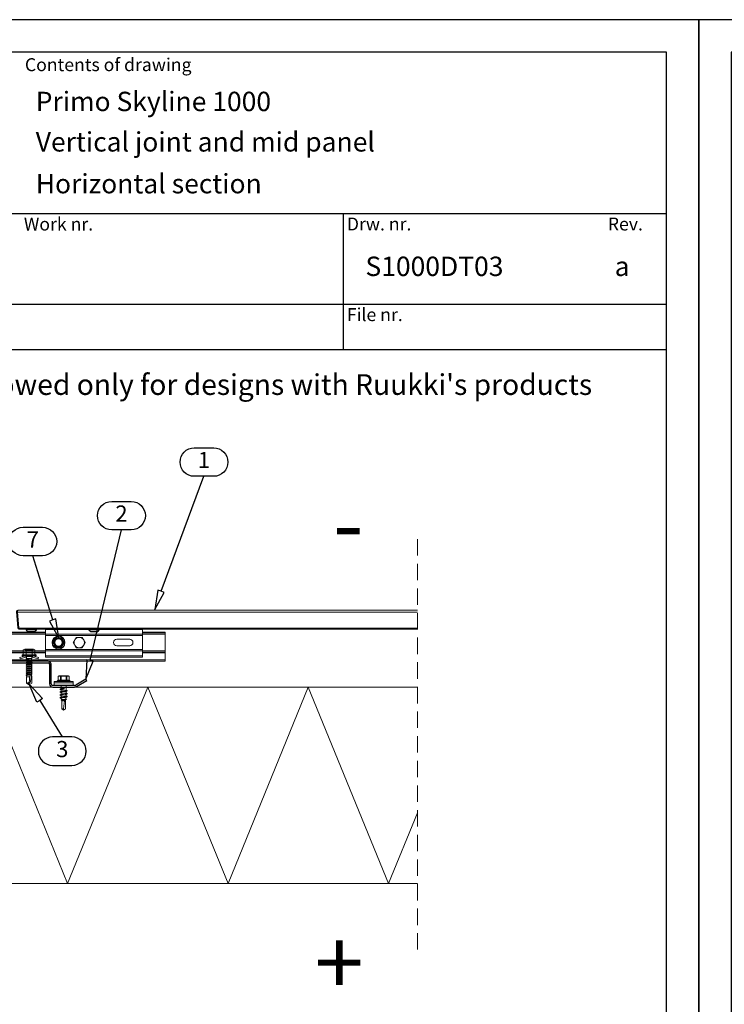
# Model space of a CAD drawing. Units: millimetres. Extents: x 0 to 7560, y 0 to 1485.
# Drawn here: x 2310 to 2855, y 723 to 1485 of the extents above; entities that cross this region are included whole.
import ezdxf
from ezdxf.enums import TextEntityAlignment as Align

# ---------------------------------------------------------------- set-up
doc = ezdxf.new("R2010")
doc.units = ezdxf.units.MM
doc.linetypes.add('HIDDEN', pattern=[9.525, 6.35, -3.175])
doc.layers.add('a4sheet', color=2, linetype='Continuous', plot=False)
for name, color, linetype, lineweight in [('BOM_nr', 2, 'Continuous', 0), ('extrusions', 2, 'Continuous', 15), ('Screws', 7, 'Continuous', 15), ('SPAlayer', 6, 'Continuous', 20), ('views', 4, 'Continuous', 15)]:
    doc.layers.add(name, color=color, linetype=linetype, lineweight=lineweight)
for name, color, linetype in [('border', 2, 'Continuous'), ('RANNILA', 1, 'Continuous'), ('rivets', 7, 'Continuous'), ('Studs', 3, 'Continuous'), ('titleBlock', 2, 'Continuous'), ('Txt_copyright_en', 1, 'Continuous'), ('Txt_default_en', 1, 'Continuous'), ('Txt_title_en', 2, 'Continuous'), ('Txt_title_general', 2, 'Continuous')]:
    doc.layers.add(name, color=color, linetype=linetype)
doc.styles.add('arial', font='arial.ttf')
doc.styles.add('ROMANS', font='romans.shx')

# ---------------------------------------------------------------- blocks, each defined once
blk = doc.blocks.new('DrawingSheet')
at = {"layer": 'a4sheet'}
blk.add_lwpolyline([(0, 0), (210, 0), (210, 297), (0, 297)], close=True, dxfattribs=at)
at = {"layer": 'border'}
blk.add_lwpolyline([(5, 5), (205, 5), (205, 292), (5, 292)], close=True, dxfattribs=at)
at = {"layer": 'titleBlock'}
for p, q in [((5, 267), (205, 267)), ((155, 267), (155, 246)), ((5, 253), (205, 253)), ((5, 246), (205, 246))]:
    blk.add_line(p, q, dxfattribs=at)
at = {"layer": 'Txt_copyright_en', "color": 1, "insert": (6.32, 242.16), "char_height": 3.2, "width": 198.685, "attachment_point": 1}
blk.add_mtext("\\pxqc;{\\fArial|b0|i0|c0|p34;Copyright © Rautaruukki Corporation. Allowed only for designs with Ruukki's products}", dxfattribs=at)
at = {"layer": 'Txt_default_en', "color": 1, "style": 'arial'}
for s, p in [('Contents of drawing', (105.81, 289.04)), ('Work nr.', (105.65, 264.39)), ('Drw. nr.', (155.58, 264.4)), ('Rev.', (195.92, 264.4)), ('File nr.', (155.58, 250.38))]:
    blk.add_text(s, height=2, dxfattribs=at).set_placement(p)
at = {"layer": 'Txt_title_en', "style": 'arial'}
for tag, p in [('CONTENTS2', (107.49, 276.61)), ('CONTENTS3', (107.49, 270.14))]:
    blk.add_attdef(tag, p, '', height=3, dxfattribs=at)
at = {"layer": 'Txt_title_general', "style": 'arial'}
for tag, p in [('CONTENTS1', (107.49, 282.85)), ('CREATED', (22.26, 261.89)), ('REVDATE', (72.26, 261.89)), ('WORKNR', (108.45, 257.35)), ('DRAWINGNR', (158.45, 257.35)), ('RV', (196.98, 257.35)), ('REV', (72.26, 254.89)), ('SCALE', (22.26, 247.89)), ('BUILDING', (72.26, 247.89))]:
    blk.add_attdef(tag, p, '', height=3, dxfattribs=at)
blk = doc.blocks.new('Vertical_joint')
at = {"layer": 'SPAlayer', "color": 1, "linetype": 'HIDDEN', "ltscale": 2}
for p, q in [((1977.73, 896.08), (1977.73, 577.96)), ((2617.4, 896.08), (2617.4, 577.96))]:
    blk.add_line(p, q, dxfattribs=at)
at = {"layer": 'SPAlayer', "color": 2}
for p, q in [((1977.73, 781.71), (2617.4, 781.71)), ((1977.73, 629.71), (2617.4, 629.71))]:
    blk.add_line(p, q, dxfattribs=at)
at = {"layer": 'SPAlayer'}
for p, q in [((1977.73, 636.12), (2037.11, 781.71)), ((2037.11, 781.71), (2099.11, 629.71)), ((2099.11, 629.71), (2161.11, 781.71)), ((2161.11, 781.71), (2223.11, 629.71)), ((2223.11, 629.71), (2285.11, 781.71)), ((2285.11, 781.71), (2347.11, 629.71)), ((2347.11, 629.71), (2409.11, 781.71)), ((2409.11, 781.71), (2471.11, 629.71)), ((2471.11, 629.71), (2533.11, 781.71)), ((2533.11, 781.71), (2595.11, 629.71)), ((2595.11, 629.71), (2617.4, 684.34))]:
    blk.add_line(p, q, dxfattribs=at)
blk = doc.blocks.new('CA1SS1_front')
at = {"layer": 'Studs', "color": 3}
for p, q in [((921.4, 2307.45), (921.4, 2292.25)), ((922.6, 2292.25), (922.6, 2307.45)), ((993, 2309.85), (923.8, 2309.85)), ((923.8, 2308.65), (993, 2308.65)), ((994.2, 2307.45), (994.2, 2292.25)), ((995.4, 2292.25), (995.4, 2307.45)), ((894.54, 2295.89), (893.94, 2294.85)), ((893.94, 2294.85), (901.91, 2290.26)), ((902.51, 2291.29), (894.54, 2295.89)), ((1022.26, 2295.89), (1014.3, 2291.29)), ((1014.9, 2290.26), (1022.86, 2294.85)), ((1022.86, 2294.85), (1022.26, 2295.89)), ((920.2, 2291.05), (903.41, 2291.05)), ((903.41, 2289.85), (920.2, 2289.85)), ((1013.4, 2291.05), (996.6, 2291.05)), ((996.6, 2289.85), (1013.4, 2289.85))]:
    blk.add_line(p, q, dxfattribs=at)
for centre, radius, start, end in [((923.8, 2307.45), 2.4, 90, 180), ((923.8, 2307.45), 1.2, 90, 180), ((993, 2307.45), 2.4, 360, 90), ((993, 2307.45), 1.2, 360, 90), ((920.2, 2292.25), 1.2, 270, 360), ((920.2, 2292.25), 2.4, 270, 0), ((996.6, 2292.25), 2.4, 180, 270), ((996.6, 2292.25), 1.2, 180, 270), ((903.41, 2292.85), 3, 240, 270), ((903.41, 2292.85), 1.8, 240, 270), ((1013.4, 2292.85), 1.8, 270, 300), ((1013.4, 2292.85), 3, 270, 300)]:
    blk.add_arc(centre, radius, start, end, dxfattribs=at)
blk = doc.blocks.new('SL2-S-S14-5.5x22')
at = {"layer": 'Screws'}
for p, q in [((-4.4, 3.83), (-4.1, 4.35)), ((-4.4, -3.83), (-4.4, 3.83)), ((-4.1, 4.35), (-1.05, 4.35)), ((-4.1, 2.5), (-1.2, 2.5)), ((-4.1, 1.83), (-4.1, 2.5)), ((-4.1, 1.83), (-1.2, 1.83)), ((-1.2, 4.35), (-1.2, -4.35)), ((-0.8, 4.6), (-0.8, -4.6)), ((0, 7.25), (0, -7.25)), ((0, 7.25), (1, 7.25)), ((1, 7.25), (1, -7.25)), ((3, 7.25), (3, -7.25)), ((5.49, 2), (3, 2)), ((5.84, -2.75), (5.45, 0.01)), ((6.5, 2), (5.49, 2)), ((6.05, -1), (5.9, 0.07)), ((6.91, 2.69), (6.5, 2)), ((6.5, 2), (6.55, 2)), ((7.26, -1.15), (6.95, 1)), ((7.02, 2.75), (7.14, 2.75)), ((7.02, 2.75), (7.93, -2.66)), ((7.12, 2.75), (8.05, -2.75)), ((7.27, 2.66), (7.23, 2.71)), ((8.7, 2), (7.69, 2)), ((8.25, -1), (7.94, 1.15)), ((9.11, 2.69), (8.7, 2)), ((8.7, 2), (8.75, 2)), ((9.46, -1.15), (9.15, 1)), ((9.22, 2.75), (9.34, 2.75)), ((9.22, 2.75), (10.13, -2.66)), ((9.32, 2.75), (10.25, -2.75)), ((9.47, 2.66), (9.43, 2.71)), ((10.95, 2), (9.89, 2)), ((10.45, -1), (10.14, 1.15)), ((11.31, 2.69), (10.9, 2)), ((11.66, -1.15), (11.35, 1)), ((11.42, 2.75), (11.54, 2.75)), ((11.42, 2.75), (12.33, -2.66)), ((11.52, 2.75), (12.45, -2.75)), ((11.67, 2.66), (11.63, 2.71)), ((12.1, 1.98), (13.3, 1.75)), ((12.65, -1), (12.34, 1.15)), ((13.3, 1.75), (13.52, 2.06)), ((13.86, -1.15), (13.55, 1)), ((13.61, 2.1), (13.64, 2.1)), ((13.61, 2.1), (14.23, -1.9)), ((13.71, 2.07), (14.33, -1.88)), ((13.89, 1.64), (15, 1.43)), ((14.36, -1.15), (14.05, 1)), ((14.95, 0.56), (21.18, -0.2)), ((15, 1.43), (21.18, 1.43)), ((15, -1.43), (15, 0.56)), ((22, 0), (21.18, 1.43)), ((21.18, -1.43), (22, 0)), ((21.18, -0.2), (22, 0)), ((-4.4, -3.83), (-4.1, -4.35)), ((-4.1, -2.5), (-4.1, -1.83)), ((-4.1, -1.83), (-1.2, -1.83)), ((-4.1, -2.5), (-1.2, -2.5)), ((-4.1, -4.35), (-1.05, -4.35)), ((0, -7.25), (1, -7.25)), ((3, -2), (5.31, -2)), ((5.06, -1.15), (4.9, -0.07)), ((5.72, -2.65), (5.35, -0.01)), ((5.73, -2.66), (5.77, -2.71)), ((5.86, -2.75), (5.98, -2.75)), ((6.09, -2.69), (6.5, -2)), ((6.45, -2), (6.5, -2)), ((6.5, -2), (7.51, -2)), ((7.93, -2.66), (7.97, -2.71)), ((8.06, -2.75), (8.18, -2.75)), ((8.29, -2.69), (8.7, -2)), ((8.65, -2), (8.7, -2)), ((8.7, -2), (9.71, -2)), ((10.13, -2.66), (10.17, -2.71)), ((10.26, -2.75), (10.38, -2.75)), ((10.49, -2.69), (10.9, -2)), ((10.85, -2), (10.9, -2)), ((10.9, -2), (11.91, -2)), ((12.33, -2.66), (12.37, -2.71)), ((12.46, -2.75), (12.58, -2.75)), ((12.69, -2.69), (13.03, -1.8)), ((13, -1.81), (13.96, -1.62)), ((14.17, -1.9), (14.29, -1.9)), ((14.38, -1.84), (14.53, -1.52)), ((14.53, -1.52), (15, -1.43)), ((15, -1.43), (21.18, -1.43)), ((21.18, -1.43), (21.18, -0.2))]:
    blk.add_line(p, q, dxfattribs=at)
for centre, radius, start, end in [((-2.33, 3.43), 2, 152.45145, 207.54855), ((3.69, 0), 8, 166.77651, 193.22349), ((-1.17, 2.9), 0.4, 265.87507, 338.1357), ((-1.31, 2.72), 0.9, 276.82683, 304.28526), ((-1.05, 4.6), 0.25, 270, 0), ((-0.4, 4.6), 0.4, 0, 180), ((2, 4.85), 2.6, 67.40744, 112.59256), ((5.4, 0), 0.5, 8, 188), ((5.4, 0), 0.05, 8, 188), ((6.55, 1.85), 0.15, 23.01669, 90), ((3.01, 0.34), 4, 9.42966, 23.01669), ((7.02, 2.62), 0.125, 90, 149), ((7.14, 2.62), 0.125, 40, 90), ((4.97, 0.73), 3, 8, 40), ((8.75, 1.85), 0.15, 23.01669, 90), ((5.21, 0.34), 4, 9.42966, 23.01669), ((9.22, 2.62), 0.125, 90, 149), ((9.34, 2.62), 0.125, 40, 90), ((7.17, 0.73), 3, 8, 40), ((10.95, 1.85), 0.15, 23.01669, 90), ((7.41, 0.34), 4, 9.42966, 23.01669), ((11.42, 2.62), 0.125, 90, 149), ((11.54, 2.62), 0.125, 40, 90), ((9.37, 0.73), 3, 8, 40), ((13.28, 1.65), 0.1, 19.59046, 79.1499), ((9.61, 0.34), 4, 9.42966, 19.59046), ((13.61, 2), 0.1, 90, 144.1499), ((13.64, 2), 0.1, 25.11572, 90), ((10.11, 0.34), 4, 9.42966, 25.11572), ((15.01, 0.99), 0.432, 90, 263), ((-2.33, -3.43), 2, 152.45145, 207.54855), ((-1.31, -2.72), 0.9, 55.71474, 83.17317), ((-1.17, -2.9), 0.4, 21.8643, 94.12493), ((-1.05, -4.6), 0.25, 0, 90), ((-0.4, -4.6), 0.4, 180, 0), ((2, -4.85), 2.6, 247.40744, 292.59256), ((8.03, -0.73), 3, 188, 220), ((5.86, -2.63), 0.125, 220, 270), ((5.98, -2.63), 0.125, 270, 329), ((9.99, -0.34), 4, 189.42966, 203.01669), ((6.45, -1.85), 0.15, 203.01669, 270), ((10.23, -0.73), 3, 188, 220), ((8.06, -2.63), 0.125, 220, 270), ((8.18, -2.63), 0.125, 270, 329), ((12.19, -0.34), 4, 189.42966, 203.01669), ((8.65, -1.85), 0.15, 203.01669, 270), ((12.43, -0.73), 3, 188, 220), ((10.26, -2.63), 0.125, 220, 270), ((10.38, -2.63), 0.125, 270, 329), ((14.39, -0.34), 4, 189.42966, 203.01669), ((10.85, -1.85), 0.15, 203.01669, 270), ((14.63, -0.73), 3, 188, 220), ((12.46, -2.63), 0.125, 220, 270), ((12.58, -2.63), 0.125, 270, 329), ((16.59, -0.34), 4, 189.42966, 199.98867), ((12.97, -1.66), 0.15, 199.98867, 280.8501), ((16.83, -0.73), 3, 188, 200.95769), ((14.17, -1.75), 0.15, 200.95769, 270), ((14.29, -1.8), 0.1, 270, 335.8501), ((17.33, -0.73), 3, 188, 193.69409), ((14.51, -1.42), 0.1, 193.69409, 280.8501)]:
    blk.add_arc(centre, radius, start, end, dxfattribs=at)
blk = doc.blocks.new('SL2-S-A14 4.8x22')
at = {"layer": 'Screws', "color": 0}
for p, q in [((-4.35, -3.377499), (-4.35, 3.377499)), ((-4.35, 3.25), (-3.75, 3)), ((-3.95, 4.503332), (-0.4, 4.503332)), ((-3.95, 2.251666), (-0.2, 2.251666)), ((-3.75, -3), (-3.75, 3)), ((0, -5.281207), (0, 5.281207)), ((0.9, 2.731652), (2.110688, 7.25)), ((0.9, -5.281207), (0.9, 5.281207)), ((0.9, 0), (0.9, 2.731652)), ((0.9, 2.731652), (1.9, 2.6)), ((0.9, 2.425), (1.35, 1.975)), ((0.9, -2.731652), (0.9, 0)), ((1.35, 1.975), (2.919496, 1.975)), ((1.35, -1.975), (1.35, 1.975)), ((1.9, 2.6), (3.076613, 6.991181)), ((1.9, 1.975), (1.9, 2.6)), ((2.110688, 7.25), (3.076613, 6.991181)), ((2.919496, 1.975), (3.599026, 1.775)), ((2.919496, 0.323992), (2.919496, 1.725)), ((2.919496, -1.975), (2.919496, 0)), ((3.063535, 0.023838), (3.675714, -1.775)), ((3.066682, 0.010839), (3.401472, -2.25)), ((3.599026, 1.775), (3.95987, 2.4)), ((3.599026, 1.775), (4.394026, -1.775)), ((3.95987, 2.4), (4.75487, -2.4)), ((3.95987, 2.4), (4.10987, 2.4)), ((4.10987, 2.4), (4.90487, -2.4)), ((4.10987, 2.4), (4.470714, 1.775)), ((4.470714, 1.775), (4.959026, 1.775)), ((4.470714, 1.775), (4.959026, 1.775)), ((4.470714, 1.775), (4.959026, 1.775)), ((4.470714, 1.775), (5.265714, -1.775)), ((4.959026, 1.775), (5.31987, 2.4)), ((4.959026, 1.775), (5.754026, -1.775)), ((5.31987, 2.4), (5.46987, 2.4)), ((5.31987, 2.4), (6.11487, -2.4)), ((5.46987, 2.4), (5.830714, 1.775)), ((5.46987, 2.4), (6.26487, -2.4)), ((5.830714, 1.775), (6.549026, 1.775)), ((5.830714, 1.775), (6.625714, -1.775)), ((5.830714, 1.775), (6.549026, 1.775)), ((5.830714, 1.775), (6.549026, 1.775)), ((6.549026, 1.775), (6.90987, 2.4)), ((6.549026, 1.775), (7.344026, -1.775)), ((6.90987, 2.4), (7.70487, -2.4)), ((6.90987, 2.4), (7.05987, 2.4)), ((7.05987, 2.4), (7.85487, -2.4)), ((7.05987, 2.4), (7.420714, 1.775)), ((7.420714, 1.775), (8.139026, 1.775)), ((7.420714, 1.775), (8.139026, 1.775)), ((7.420714, 1.775), (8.215714, -1.775)), ((8.139026, 1.775), (8.49987, 2.4)), ((8.139026, 1.775), (8.934026, -1.775)), ((8.49987, 2.4), (8.64987, 2.4)), ((8.49987, 2.4), (9.29487, -2.4)), ((8.64987, 2.4), (9.010714, 1.775)), ((8.64987, 2.4), (9.44487, -2.4)), ((9.010714, 1.775), (9.729026, 1.775)), ((9.010714, 1.775), (9.805714, -1.775)), ((9.010714, 1.775), (9.729026, 1.775)), ((9.729026, 1.775), (10.08987, 2.4)), ((9.729026, 1.775), (10.524026, -1.775)), ((10.08987, 2.4), (10.88487, -2.4)), ((10.08987, 2.4), (10.23987, 2.4)), ((10.23987, 2.4), (11.03487, -2.4)), ((10.23987, 2.4), (10.600714, 1.775)), ((10.600714, 1.775), (11.395714, -1.775)), ((10.600714, 1.775), (11.319026, 1.775)), ((10.600714, 1.775), (11.319026, 1.775)), ((11.319026, 1.775), (11.67987, 2.4)), ((11.319026, 1.775), (12.114026, -1.775)), ((11.67987, 2.4), (12.47487, -2.4)), ((11.67987, 2.4), (11.82987, 2.4)), ((11.82987, 2.4), (12.62487, -2.4)), ((11.82987, 2.4), (12.190714, 1.775)), ((12.190714, 1.775), (12.909026, 1.775)), ((12.190714, 1.775), (12.985714, -1.775)), ((12.909026, 1.775), (13.26987, 2.4)), ((12.909026, 1.775), (13.704026, -1.775)), ((13.26987, 2.4), (13.41987, 2.4)), ((13.26987, 2.4), (14.06487, -2.4)), ((13.41987, 2.4), (13.780714, 1.775)), ((13.41987, 2.4), (14.21487, -2.4)), ((13.780714, 1.775), (14.575714, -1.775)), ((13.780714, 1.775), (14.499026, 1.775)), ((14.499026, 1.775), (14.85987, 2.4)), ((14.499026, 1.775), (15.329608, -1.836629)), ((14.85987, 2.4), (15.00987, 2.4)), ((14.85987, 2.4), (15.568267, -2.25)), ((15.00987, 2.4), (15.331427, 1.843047)), ((15.00987, 2.4), (15.891472, -2.25)), ((15.331427, 1.843047), (16.167787, 1.911418)), ((15.331427, 1.843047), (16.094053, -1.899121)), ((16.167787, 1.911418), (16.276665, 2.1)), ((16.167787, 1.911418), (20.408136, 1.001758)), ((16.276665, 2.1), (16.773075, 2.1)), ((16.773075, 2.1), (16.845244, 1.975)), ((16.845244, 1.975), (21.99009, 1.975)), ((17.022263, 0.39899), (19.628417, 0.39899)), ((17.022263, -1.655808), (17.022263, 0.079798)), ((20.226902, 0.238626), (21.668989, -0.593963)), ((20.61908, 0.9179), (22.9, -0.39899)), ((21.99009, 1.975), (22.9, 0.39899)), ((22.9, -0.39899), (22.9, 0.39899)), ((-4.35, -3.25), (-3.75, -3)), ((-3.95, -2.251666), (-0.2, -2.251666)), ((-3.95, -4.503332), (-0.4, -4.503332)), ((0.9, -2.425), (1.35, -1.975)), ((0.9, -2.731652), (1.9, -2.6)), ((0.9, -2.731652), (2.110688, -7.25)), ((1.35, -1.975), (2.919496, -1.975)), ((1.9, -2.6), (1.9, -1.975)), ((1.9, -2.6), (3.076613, -6.991181)), ((2.110688, -7.25), (3.076613, -6.991181)), ((2.919496, -1.975), (3.078267, -2.25)), ((2.91968, -0.005214), (3.078267, -2.25)), ((3.078267, -2.25), (3.401472, -2.25)), ((3.401472, -2.25), (3.675714, -1.775)), ((3.675714, -1.775), (4.394026, -1.775)), ((3.675714, -1.775), (4.394026, -1.775)), ((4.394026, -1.775), (4.75487, -2.4)), ((4.75487, -2.4), (4.90487, -2.4)), ((4.90487, -2.4), (5.265714, -1.775)), ((5.265714, -1.775), (5.754026, -1.775)), ((5.265714, -1.775), (5.754026, -1.775)), ((5.265714, -1.775), (5.754026, -1.775)), ((5.754026, -1.775), (6.11487, -2.4)), ((6.11487, -2.4), (6.26487, -2.4)), ((6.26487, -2.4), (6.625714, -1.775)), ((6.625714, -1.775), (7.344026, -1.775)), ((6.625714, -1.775), (7.344026, -1.775)), ((6.625714, -1.775), (7.344026, -1.775)), ((7.344026, -1.775), (7.70487, -2.4)), ((7.70487, -2.4), (7.85487, -2.4)), ((7.85487, -2.4), (8.215714, -1.775)), ((8.215714, -1.775), (8.934026, -1.775)), ((8.215714, -1.775), (8.934026, -1.775)), ((8.934026, -1.775), (9.29487, -2.4)), ((9.29487, -2.4), (9.44487, -2.4)), ((9.44487, -2.4), (9.805714, -1.775)), ((9.805714, -1.775), (10.524026, -1.775)), ((9.805714, -1.775), (10.524026, -1.775)), ((10.524026, -1.775), (10.88487, -2.4)), ((10.88487, -2.4), (11.03487, -2.4)), ((11.03487, -2.4), (11.395714, -1.775)), ((11.395714, -1.775), (12.114026, -1.775)), ((11.395714, -1.775), (12.114026, -1.775)), ((12.114026, -1.775), (12.47487, -2.4)), ((12.47487, -2.4), (12.62487, -2.4)), ((12.62487, -2.4), (12.985714, -1.775)), ((12.985714, -1.775), (13.704026, -1.775)), ((13.704026, -1.775), (14.06487, -2.4)), ((14.06487, -2.4), (14.21487, -2.4)), ((14.21487, -2.4), (14.575714, -1.775)), ((14.575714, -1.775), (15.329608, -1.836629)), ((15.329608, -1.836629), (15.568267, -2.25)), ((15.568267, -2.25), (15.891472, -2.25)), ((15.891472, -2.25), (16.094053, -1.899121)), ((16.094053, -1.899121), (17.022263, -1.975)), ((17.022263, -1.975), (21.99009, -1.975)), ((21.668989, -0.593963), (22.9, -0.39899)), ((21.99009, -1.975), (22.9, -0.39899))]:
    blk.add_line(p, q, dxfattribs=at)
for centre, radius, start, end in [((-2.565625, 3.377499), 1.784375, 140.880514, 219.119486), ((2.1875, 0), 6.5375, 159.853416, 200.146584), ((-0.4, 4.903332), 0.4, 270, 0), ((-0.2, 2.451666), 0.2, 270, 0), ((0.1, 5.281207), 0.1, 127.49525, 180), ((0.45, 4.825), 0.675, 52.50475, 127.49525), ((0.8, 5.281207), 0.1, 0, 52.50475), ((2.993488, 0), 0.073992, 8.423286, 184.041061), ((17.022263, 1.396465), 0.997475, 149.951789, 270), ((19.628417, -0.79798), 1.19697, 60, 90), ((20.226902, 0.238626), 0.784357, 60, 76.640473), ((-2.565625, -3.377499), 1.784375, 140.880514, 219.119486), ((-0.4, -4.903332), 0.4, 0, 90), ((-0.2, -2.451666), 0.2, 0, 90), ((0.1, -5.281207), 0.1, 180, 232.50475), ((0.45, -4.825), 0.675, 232.50475, 307.49525), ((0.8, -5.281207), 0.1, 307.49525, 0), ((24.565201, -0.64842), 2.896724, 178.922807, 207.255472)]:
    blk.add_arc(centre, radius, start, end, dxfattribs=at)
blk = doc.blocks.new('Dv_part')
at = {"layer": 'extrusions'}
for p, q in [((0, 39.4), (0, 17)), ((250, 39.4), (0, 39.4)), ((0, 38.4), (250, 38.4)), ((250, 17), (250, 39.4)), ((17.35, 32.9), (0, 32.9)), ((17.35, 32.4), (0, 32.4)), ((0, 31.4), (17.35, 31.4)), ((92.35, 36.4), (17.35, 36.4)), ((17.35, 35.4), (17.35, 36.4)), ((17.35, 35.4), (92.35, 35.4)), ((17.35, 35.4), (17.35, 31.5)), ((17.35, 31.5), (92.35, 31.5)), ((17.35, 31.5), (17.35, 30.5)), ((17.35, 30.5), (17.35, 19.5)), ((17.35, 30.5), (92.35, 30.5)), ((92.35, 36.4), (92.35, 35.4)), ((92.35, 35.4), (92.35, 31.5)), ((157.16, 32.9), (92.35, 32.9)), ((157.16, 32.4), (92.35, 32.4)), ((92.35, 31.5), (92.35, 30.5)), ((92.35, 31.4), (157.16, 31.4)), ((92.35, 30.5), (92.35, 19.5)), ((232.16, 36.4), (157.16, 36.4)), ((157.16, 35.4), (157.16, 36.4)), ((157.16, 35.4), (232.16, 35.4)), ((157.16, 35.4), (157.16, 31.5)), ((157.16, 31.5), (232.16, 31.5)), ((157.16, 31.5), (157.16, 30.5)), ((157.16, 30.5), (157.16, 19.5)), ((157.16, 30.5), (232.16, 30.5)), ((232.16, 36.4), (232.16, 35.4)), ((232.16, 35.4), (232.16, 31.5)), ((250, 32.9), (232.16, 32.9)), ((250, 32.4), (232.16, 32.4)), ((232.16, 31.5), (232.16, 30.5)), ((232.16, 31.4), (250, 31.4)), ((232.16, 30.5), (232.16, 19.5)), ((27.35, 27.5), (37.35, 27.5)), ((17.35, 18.4), (0, 18.4)), ((0, 17.4), (17.35, 17.4)), ((0, 17), (17.35, 17)), ((17.35, 19.5), (17.35, 18.5)), ((17.35, 19.5), (92.35, 19.5)), ((17.35, 18.5), (92.35, 18.5)), ((17.35, 18.5), (17.35, 15)), ((37.35, 22.5), (27.35, 22.5)), ((92.35, 19.5), (92.35, 18.5)), ((92.35, 18.5), (92.35, 15)), ((157.16, 18.4), (92.35, 18.4)), ((92.35, 17.4), (157.16, 17.4)), ((92.35, 17), (157.16, 17)), ((157.16, 19.5), (157.16, 18.5)), ((157.16, 19.5), (232.16, 19.5)), ((157.16, 18.5), (232.16, 18.5)), ((157.16, 18.5), (157.16, 15)), ((232.16, 19.5), (232.16, 18.5)), ((232.16, 18.5), (232.16, 15)), ((250, 18.4), (232.16, 18.4)), ((232.16, 17.4), (250, 17.4)), ((232.16, 17), (250, 17)), ((50.85, 15), (17.35, 15)), ((17.35, 14.77), (17.35, 15)), ((92.35, 15), (58.84, 15)), ((92.35, 15), (92.35, 14.77)), ((180.66, 15), (157.16, 15)), ((157.16, 14.77), (157.16, 15)), ((232.16, 15), (188.65, 15)), ((232.16, 15), (232.16, 14.77))]:
    blk.add_line(p, q, dxfattribs=at)
blk.add_circle((222.16, 25), 2.5, dxfattribs=at)
for centre, start, end in [((27.35, 25), 90, 270), ((37.35, 25), 270, 90), ((167.16, 25), 90, 270), ((177.16, 25), 270, 90)]:
    blk.add_arc(centre, 2.5, start, end, dxfattribs=at)
at = {"layer": 'rivets'}
for p, q in [((56.95, 16.47), (52.75, 16.47)), ((105.59, 16.47), (101.39, 16.47)), ((148.61, 16.47), (144.41, 16.47)), ((186.76, 16.47), (182.56, 16.47)), ((58.85, 14.97), (50.85, 14.97)), ((50.85, 14.77), (50.85, 14.97)), ((58.85, 14.77), (58.85, 14.97)), ((107.49, 14.97), (99.49, 14.97)), ((99.49, 14.77), (99.49, 14.97)), ((107.49, 14.77), (107.49, 14.97)), ((150.51, 14.97), (142.51, 14.97)), ((142.51, 14.77), (142.51, 14.97)), ((150.51, 14.77), (150.51, 14.97)), ((188.66, 14.97), (180.66, 14.97)), ((180.66, 14.77), (180.66, 14.97)), ((188.66, 14.77), (188.66, 14.97))]:
    blk.add_line(p, q, dxfattribs=at)
for centre, start, end in [((52.75, 14.52), 90, 166.58033), ((56.95, 14.52), 13.41967, 90), ((101.39, 14.52), 90, 166.58033), ((105.59, 14.52), 13.41967, 90), ((144.41, 14.52), 90, 166.58033), ((148.61, 14.52), 13.41967, 90), ((182.56, 14.52), 90, 166.58033), ((186.76, 14.52), 13.41967, 90)]:
    blk.add_arc(centre, 1.95, start, end, dxfattribs=at)
at = {"layer": 'Screws'}
for p, q in [((78.11, 24.81), (78.56, 25.02)), ((78.11, 24.81), (79.57, 21.79)), ((80.06, 28.57), (78.18, 25.8)), ((78.18, 25.8), (78.59, 25.52)), ((80.02, 22.01), (78.56, 25.02)), ((78.59, 25.52), (80.47, 28.29)), ((80.06, 28.57), (80.47, 28.29)), ((80.96, 29.01), (80.92, 28.51)), ((80.92, 28.51), (84.26, 28.27)), ((84.3, 28.77), (80.96, 29.01)), ((86.1, 24.48), (84.22, 21.71)), ((84.26, 28.27), (84.3, 28.77)), ((84.63, 21.43), (86.51, 24.2)), ((85.12, 28.21), (84.67, 27.99)), ((84.67, 27.99), (86.14, 24.98)), ((86.59, 25.19), (85.12, 28.21)), ((86.51, 24.2), (86.1, 24.48)), ((86.59, 25.19), (86.14, 24.98)), ((167.16, 27.5), (167.83, 27.5)), ((167.92, 24.81), (168.37, 25.02)), ((167.92, 24.81), (169.38, 21.79)), ((169.87, 28.57), (167.99, 25.8)), ((167.99, 25.8), (168.4, 25.52)), ((169.83, 22.01), (168.37, 25.02)), ((168.4, 25.52), (170.28, 28.29)), ((169.87, 28.57), (170.28, 28.29)), ((170.77, 29.01), (170.73, 28.51)), ((170.73, 28.51), (174.07, 28.27)), ((174.11, 28.77), (170.77, 29.01)), ((175.91, 24.48), (174.03, 21.71)), ((174.07, 28.27), (174.11, 28.77)), ((174.45, 21.43), (176.33, 24.2)), ((174.94, 28.21), (174.49, 27.99)), ((174.49, 27.99), (175.95, 24.98)), ((176.4, 25.19), (174.94, 28.21)), ((176.33, 24.2), (175.91, 24.48)), ((176.4, 25.19), (175.95, 24.98)), ((176.49, 27.5), (177.16, 27.5)), ((79.57, 21.79), (80.02, 22.01)), ((80.39, 21.23), (80.43, 21.73)), ((80.39, 21.23), (83.73, 20.99)), ((83.77, 21.49), (80.43, 21.73)), ((83.73, 20.99), (83.77, 21.49)), ((84.63, 21.43), (84.22, 21.71)), ((167.83, 22.5), (167.16, 22.5)), ((169.38, 21.79), (169.83, 22.01)), ((170.21, 21.23), (170.24, 21.73)), ((170.21, 21.23), (173.55, 20.99)), ((173.58, 21.49), (170.24, 21.73)), ((173.55, 20.99), (173.58, 21.49)), ((174.45, 21.43), (174.03, 21.71)), ((177.16, 22.5), (176.49, 22.5))]:
    blk.add_line(p, q, dxfattribs=at)
for centre, radius in [((82.35, 25), 5), ((82.35, 25), 4.9), ((82.35, 25), 3.1), ((82.35, 25), 3), ((82.35, 25), 2.9), ((172.16, 25), 5), ((172.16, 25), 4.9), ((172.16, 25), 3.1), ((172.16, 25), 3), ((172.16, 25), 2.9)]:
    blk.add_circle(centre, radius, dxfattribs=at)
for centre, radius, start, end in [((66.35, 25), 4, 150, 210), ((66.35, 25), 4, 90, 150), ((66.35, 25), 4, 210, 270), ((66.35, 25), 4, 30, 90), ((66.35, 25), 4, 270, 330), ((66.35, 25), 4, 330, 30), ((79.01, 25.24), 1, 145.86705, 205.86705), ((79.01, 25.24), 0.5, 145.86705, 205.86705), ((80.88, 28.01), 1, 85.86705, 145.86705), ((80.88, 28.01), 0.5, 85.86705, 145.86705), ((84.22, 27.77), 0.5, 25.86705, 85.86705), ((84.22, 27.77), 1, 25.86705, 85.86705), ((85.69, 24.76), 0.5, 325.86705, 25.86705), ((85.69, 24.76), 1, 325.86705, 25.86705), ((168.82, 25.24), 1, 145.86312, 205.86312), ((168.82, 25.24), 0.5, 145.86312, 205.86312), ((170.7, 28.01), 1, 85.86312, 145.86312), ((170.7, 28.01), 0.5, 85.86312, 145.86312), ((174.04, 27.77), 0.5, 25.86312, 85.86312), ((174.04, 27.77), 1, 25.86312, 85.86312), ((175.5, 24.76), 0.5, 325.86312, 25.86312), ((175.5, 24.76), 1, 325.86312, 25.86312), ((206.16, 25), 4, 150, 210), ((206.16, 25), 4, 90, 150), ((206.16, 25), 4, 210, 270), ((206.16, 25), 4, 30, 90), ((206.16, 25), 4, 270, 330), ((206.16, 25), 4, 330, 30), ((80.47, 22.23), 1, 205.86705, 265.86705), ((80.47, 22.23), 0.5, 205.86705, 265.86705), ((83.81, 21.99), 1, 265.86705, 325.86705), ((83.81, 21.99), 0.5, 265.86705, 325.86705), ((170.28, 22.23), 1, 205.86312, 265.86312), ((170.28, 22.23), 0.5, 205.86312, 265.86312), ((173.62, 21.99), 1, 265.86312, 325.86312), ((173.62, 21.99), 0.5, 265.86312, 325.86312)]:
    blk.add_arc(centre, radius, start, end, dxfattribs=at)
for points in [[(61.73, 25), (62.35, 26.07), (62.88, 27)], [(62.88, 23), (62.35, 23.93), (61.73, 25)], [(62.88, 27), (63.42, 27.93), (64.04, 29)], [(64.04, 21), (63.42, 22.07), (62.88, 23)], [(64.04, 29), (65.27, 29), (66.35, 29)], [(66.35, 29), (67.42, 29), (68.66, 29)], [(68.66, 29), (69.27, 27.93), (69.81, 27)], [(69.81, 23), (69.27, 22.07), (68.66, 21)], [(69.81, 27), (70.35, 26.07), (70.96, 25)], [(70.96, 25), (70.35, 23.93), (69.81, 23)], [(201.54, 25), (202.16, 26.07), (202.69, 27)], [(202.69, 23), (202.16, 23.93), (201.54, 25)], [(202.69, 27), (203.23, 27.93), (203.85, 29)], [(203.85, 21), (203.23, 22.07), (202.69, 23)], [(203.85, 29), (205.09, 29), (206.16, 29)], [(206.16, 29), (207.23, 29), (208.47, 29)], [(208.47, 29), (209.09, 27.93), (209.62, 27)], [(209.62, 23), (209.09, 22.07), (208.47, 21)], [(209.62, 27), (210.16, 26.07), (210.78, 25)], [(210.78, 25), (210.16, 23.93), (209.62, 23)], [(66.35, 21), (65.27, 21), (64.04, 21)], [(68.66, 21), (67.42, 21), (66.35, 21)], [(206.16, 21), (205.09, 21), (203.85, 21)], [(208.47, 21), (207.23, 21), (206.16, 21)]]:
    blk.add_rational_spline(points, [1, 1.0379548493, 1], degree=2, dxfattribs=at)
at = {"layer": 'views'}
for p, q in [((0, 14.77), (112.54, 14.77)), ((113.04, 13.78), (0, 13.78)), ((112.68, 14.77), (112.54, 14.77)), ((112.68, 14.72), (112.68, 14.77)), ((113.04, 13.68), (114.12, 1.33)), ((113.88, 13.68), (113.18, 13.62)), ((114.26, 1.27), (113.18, 13.62)), ((114.96, 1.33), (113.88, 13.68)), ((136.12, 13.68), (135.04, 1.33)), ((135.73, 1.27), (136.81, 13.62)), ((135.87, 1.33), (136.95, 13.68)), ((136.81, 13.62), (136.12, 13.68)), ((250, 13.78), (136.96, 13.78)), ((137.45, 14.77), (137.31, 14.77)), ((137.31, 14.72), (137.31, 14.77)), ((137.45, 14.77), (250, 14.77)), ((0, 1.44), (114.11, 1.44)), ((113.76, 0.03), (0, 0.03)), ((114.12, 1.27), (114.12, 1.33)), ((114.26, 1.27), (114.96, 1.33)), ((135.73, 1.27), (135.04, 1.33)), ((135.87, 1.27), (135.87, 1.33)), ((135.88, 1.44), (250, 1.44)), ((250, 0.03), (136.23, 0.03))]:
    blk.add_line(p, q, dxfattribs=at)
for centre, start, end in [((112.68, 13.57), 5, 48.09834), ((137.31, 13.57), 131.90166, 175)]:
    blk.add_arc(centre, 0.5, start, end, dxfattribs=at)
for points, knots in [([(112.54, 14.77), (112.76, 14.77), (112.96, 14.41), (113.02, 13.92), (113.03, 13.84), (113.04, 13.76), (113.04, 13.68)], [1.570796, 1.570796, 1.570796, 1.570796, 2.846921, 2.846921, 2.846921, 3.054326, 3.054326, 3.054326, 3.054326]), ([(113.88, 13.68), (113.84, 14.19), (113.43, 14.64), (112.93, 14.75), (112.85, 14.76), (112.77, 14.77), (112.68, 14.77)], [-3.054326, -3.054326, -3.054326, -3.054326, -1.778202, -1.778202, -1.778202, -1.570796, -1.570796, -1.570796, -1.570796]), ([(137.31, 14.77), (136.8, 14.77), (136.31, 14.41), (136.16, 13.92), (136.14, 13.84), (136.12, 13.76), (136.12, 13.68)], [1.570796, 1.570796, 1.570796, 1.570796, 2.846921, 2.846921, 2.846921, 3.054326, 3.054326, 3.054326, 3.054326]), ([(136.95, 13.68), (136.97, 14.19), (137.14, 14.64), (137.35, 14.75), (137.38, 14.76), (137.42, 14.77), (137.45, 14.77)], [-3.054326, -3.054326, -3.054326, -3.054326, -1.778202, -1.778202, -1.778202, -1.570796, -1.570796, -1.570796, -1.570796]), ([(113.76, 0.03), (114.28, 0.03), (114.78, 0.4), (114.92, 0.9), (114.96, 1.04), (114.97, 1.19), (114.96, 1.33)], [0, 0, 0, 0, 1.29285, 1.29285, 1.29285, 1.658063, 1.658063, 1.658063, 1.658063]), ([(114.12, 1.33), (114.03, 0.82), (113.94, 0.29), (113.84, 0.11), (113.82, 0.06), (113.79, 0.03), (113.76, 0.03)], [0, 0, 0, 0, 1.29285, 1.29285, 1.29285, 1.658063, 1.658063, 1.658063, 1.658063]), ([(135.04, 1.33), (134.99, 0.82), (135.32, 0.29), (135.8, 0.11), (135.94, 0.06), (136.09, 0.03), (136.23, 0.03)], [0, 0, 0, 0, 1.29285, 1.29285, 1.29285, 1.658063, 1.658063, 1.658063, 1.658063]), ([(136.23, 0.03), (136.14, 0.03), (136.05, 0.4), (135.95, 0.9), (135.93, 1.04), (135.9, 1.19), (135.87, 1.33)], [0, 0, 0, 0, 1.29285, 1.29285, 1.29285, 1.658063, 1.658063, 1.658063, 1.658063])]:
    blk.add_open_spline(points, degree=3, knots=knots, dxfattribs=at)
for points in [[(114.02, 0.81), (114.17, 0.91), (114.28, 1.09), (114.26, 1.27)], [(114.1, 1.23), (114.11, 1.24), (114.11, 1.26), (114.12, 1.27)], [(135.98, 0.81), (135.82, 0.91), (135.72, 1.09), (135.73, 1.27)], [(135.89, 1.23), (135.89, 1.24), (135.88, 1.26), (135.87, 1.27)]]:
    blk.add_open_spline(points, degree=3, dxfattribs=at)

msp = doc.modelspace()

# ---------------------------------------------------------------- linework, layer by layer
at = {"layer": 'RANNILA', "color": 1}
msp.add_lwpolyline([(2419.4, 1043.09), (2416.86, 1043.71), (2414.59, 1028.88), (2421.79, 1042.04), (2419.4, 1043.09), (2452.47, 1131.86), (2444.97, 1131.86, -1), (2444.97, 1153.85), (2459.97, 1153.85, -1), (2459.97, 1131.86), (2452.47, 1131.86)], format="xyb", dxfattribs=at)
for points in [[(2381.18, 1090.44, -1), (2381.18, 1112.43), (2396.18, 1112.43, -1), (2396.18, 1090.44), (2388.68, 1090.44)], [(2312.63, 1070.42, -1), (2312.63, 1092.41), (2327.63, 1092.41, -1), (2327.63, 1070.42), (2320.13, 1070.42)], [(2335.46, 930.27, 1), (2335.46, 908.28), (2350.46, 908.28, 1), (2350.46, 930.27), (2342.96, 930.27)]]:
    msp.add_lwpolyline(points, format="xyb", close=True, dxfattribs=at)
for points in [[(2364.42, 989.58), (2361.83, 989.91), (2361.27, 974.92), (2366.92, 988.81), (2364.42, 989.58), (2388.68, 1090.44)], [(2335.52, 1020.89), (2333.12, 1019.84), (2340.3, 1006.67), (2338.06, 1021.5), (2335.52, 1020.89), (2320.13, 1070.42)], [(2325.54, 958.47), (2323.24, 957.22), (2317.25, 970.97), (2327.58, 960.1), (2325.54, 958.47), (2342.96, 930.27)]]:
    msp.add_lwpolyline(points, dxfattribs=at)
at = {"layer": 'views'}
for p, q in [((2422.4, 1028.25), (2617.4, 1028.25)), ((2422.4, 1026.84), (2617.4, 1026.84)), ((2422.4, 1014.5), (2617.4, 1014.5)), ((2422.4, 1013.51), (2617.4, 1013.51))]:
    msp.add_line(p, q, dxfattribs=at)

# ---------------------------------------------------------------- block references
at = {"layer": 'Screws', "rotation": 270}
for name, p in [('SL2-S-A14 4.8x22', (2317.34, 993.78)), ('SL2-S-S14-5.5x22', (2344, 973.08))]:
    msp.add_blockref(name, p, dxfattribs=at)
at = {"layer": 'SPAlayer', "color": 2}
msp.add_blockref('Vertical_joint', (0, 187.18), dxfattribs=at)
at = {"layer": 'Studs'}
msp.add_blockref('CA1SS1_front', (1339, -1320.97), dxfattribs=at)
at = {"layer": 'titleBlock'}
ref = msp.add_blockref('DrawingSheet', (1785, 0), dxfattribs=dict(at, xscale=5, yscale=5, zscale=5))
ref.add_attrib('RV', 'a', (2769.92, 1286.75), dxfattribs={"layer": 'Txt_title_general', "height": 15, "style": 'arial'})
ref.add_attrib('DRAWINGNR', 'S1000DT03', (2577.26, 1286.75), dxfattribs={"layer": 'Txt_title_general', "height": 15, "style": 'arial'})
ref.add_attrib('CONTENTS3', 'Horizontal section', (2322.44, 1350.68), dxfattribs={"layer": 'Txt_title_en', "height": 15, "style": 'arial'})
ref.add_attrib('CONTENTS2', 'Vertical joint and mid panel', (2322.44, 1383.03), dxfattribs={"layer": 'Txt_title_en', "height": 15, "style": 'arial'})
ref.add_attrib('CONTENTS1', 'Primo Skyline 1000', (2322.44, 1414.26), dxfattribs={"layer": 'Txt_title_general', "height": 15, "style": 'arial'})
at = {"layer": 'titleBlock', "xscale": 5, "yscale": 5, "zscale": 5}
msp.add_blockref('DrawingSheet', (2835, 0), dxfattribs=at)
at = {"layer": 'views', "rotation": 180}
msp.add_blockref('Dv_part', (2422.4, 1028.28), dxfattribs=at)

# ---------------------------------------------------------------- texts
at = {"layer": 'BOM_nr', "color": 2, "style": 'arial'}
for s, p in [('1', (2452.47, 1142.85)), ('2', (2388.68, 1101.44)), ('7', (2320.13, 1081.41)), ('3', (2342.96, 919.27))]:
    msp.add_text(s, height=12.5, dxfattribs=at).set_placement(p, align=Align.MIDDLE)
at = {"layer": 'SPAlayer', "color": 2, "style": 'ROMANS'}
for s, p in [('-', (2575.98, 1108.53)), ('+', (2575.98, 780.78))]:
    msp.add_text(s, height=50, rotation=180, dxfattribs=at).set_placement(p)

doc.saveas('drawing.dxf')
